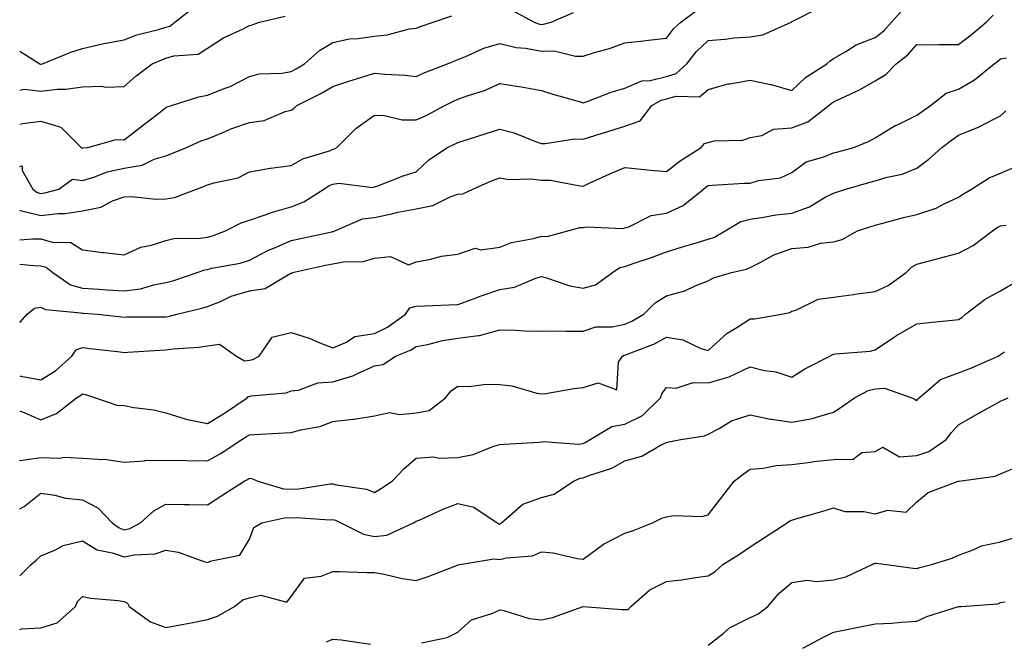
# Model space of a CAD drawing. Units: inches. Extents: x 1037123 to 1039763, y 7226618 to 7229258.
# Drawn here: x 1037123 to 1037359, y 7226764 to 7226913 of the extents above; entities that cross this region are included whole.
import ezdxf

# ---------------------------------------------------------------- set-up
doc = ezdxf.new("R2010")
doc.units = ezdxf.units.IN
doc.header["$MEASUREMENT"] = 0
doc.layers.add('Contour_10377226', color=7, linetype='Continuous', true_color=0x2b85d1)

msp = doc.modelspace()

# ---------------------------------------------------------------- linework, layer by layer
at = {"layer": 'Contour_10377226'}
for points in [[(1037123, 7226904.97, 2838), (1037127.82, 7226901.92, 2838), (1037127.97, 7226901.84, 2838), (1037128.05, 7226901.84, 2838), (1037128.13, 7226901.84, 2838), (1037128.46, 7226901.92, 2838), (1037135.22, 7226904.75, 2838), (1037138.05, 7226905.57, 2838), (1037142.82, 7226906.69, 2838), (1037143.17, 7226906.8, 2838), (1037148.05, 7226907.72, 2838), (1037151.1, 7226908.87, 2838), (1037156.27, 7226910.14, 2838), (1037158.05, 7226910.69, 2838), (1037158.99, 7226910.98, 2838), (1037160.22, 7226911.92, 2838), (1037164.59, 7226915.38, 2838)], [(1037123, 7226866.77, 2834), (1037123.19, 7226866.78, 2834), (1037128.05, 7226865.59, 2834), (1037132.23, 7226866.1, 2834), (1037133.89, 7226866.08, 2834), (1037138.05, 7226866.74, 2834), (1037142.41, 7226867.56, 2834), (1037145.22, 7226869.09, 2834), (1037148.05, 7226870.08, 2834), (1037149.83, 7226870.14, 2834), (1037155.61, 7226869.48, 2834), (1037158.05, 7226869.56, 2834), (1037160.08, 7226869.89, 2834), (1037165.37, 7226871.92, 2834), (1037167.33, 7226872.64, 2834), (1037168.05, 7226872.92, 2834), (1037169.57, 7226873.44, 2834), (1037175.37, 7226874.6, 2834), (1037178.05, 7226876.04, 2834), (1037183.01, 7226876.96, 2834), (1037183.09, 7226876.96, 2834), (1037188.05, 7226877.58, 2834), (1037190.84, 7226879.13, 2834), (1037197.25, 7226881.12, 2834), (1037198.05, 7226881.45, 2834), (1037198.44, 7226881.53, 2834), (1037199.05, 7226881.92, 2834), (1037203.56, 7226886.41, 2834), (1037208.05, 7226889.6, 2834), (1037210.45, 7226889.52, 2834), (1037214.67, 7226888.54, 2834), (1037218.05, 7226888.48, 2834), (1037220.39, 7226889.58, 2834), (1037224.89, 7226891.92, 2834), (1037226.98, 7226892.99, 2834), (1037228.05, 7226893.44, 2834), (1037230.47, 7226894.34, 2834), (1037234.4, 7226895.57, 2834), (1037238.05, 7226897.23, 2834), (1037242.64, 7226896.51, 2834), (1037243.67, 7226896.3, 2834), (1037248.05, 7226895.55, 2834), (1037250.78, 7226894.65, 2834), (1037257.09, 7226892.88, 2834), (1037258.05, 7226892.58, 2834), (1037259.05, 7226892.92, 2834), (1037264.79, 7226895.18, 2834), (1037268.05, 7226896.1, 2834), (1037272.11, 7226897.86, 2834), (1037274.09, 7226897.96, 2834), (1037278.05, 7226898.93, 2834), (1037280.35, 7226899.62, 2834), (1037282.87, 7226901.92, 2834), (1037285.14, 7226904.83, 2834), (1037288.05, 7226907.56, 2834), (1037292.13, 7226907.84, 2834), (1037294.26, 7226908.13, 2834), (1037298.05, 7226908.4, 2834), (1037301.12, 7226908.85, 2834), (1037307.89, 7226911.92, 2834), (1037308.01, 7226911.96, 2834), (1037308.05, 7226911.96, 2834), (1037308.19, 7226912.06, 2834), (1037314.63, 7226915.34, 2834)], [(1037123, 7226859.78, 2833), (1037126.14, 7226860.01, 2833), (1037128.05, 7226859.97, 2833), (1037130.78, 7226859.19, 2833), (1037135.28, 7226859.15, 2833), (1037138.05, 7226857.33, 2833), (1037142.89, 7226856.76, 2833), (1037143.25, 7226856.72, 2833), (1037148.05, 7226856.14, 2833), (1037152.01, 7226857.96, 2833), (1037154.63, 7226858.5, 2833), (1037158.05, 7226859.62, 2833), (1037159.92, 7226860.05, 2833), (1037166.27, 7226860.14, 2833), (1037168.05, 7226860.42, 2833), (1037169.24, 7226860.73, 2833), (1037172.35, 7226861.92, 2833), (1037176.1, 7226863.87, 2833), (1037178.05, 7226864.44, 2833), (1037181.86, 7226865.73, 2833), (1037183.56, 7226866.41, 2833), (1037188.05, 7226867.7, 2833), (1037191.1, 7226868.87, 2833), (1037195.88, 7226871.92, 2833), (1037197.21, 7226872.76, 2833), (1037198.05, 7226873.09, 2833), (1037199.5, 7226873.37, 2833), (1037207.68, 7226872.29, 2833), (1037208.05, 7226872.45, 2833), (1037208.85, 7226872.72, 2833), (1037214.91, 7226875.06, 2833), (1037218.05, 7226876.06, 2833), (1037221.04, 7226878.93, 2833), (1037225.51, 7226881.92, 2833), (1037227.25, 7226882.72, 2833), (1037228.05, 7226883.11, 2833), (1037229.79, 7226883.66, 2833), (1037234.77, 7226885.2, 2833), (1037238.05, 7226886.26, 2833), (1037241.49, 7226885.36, 2833), (1037246.62, 7226883.35, 2833), (1037248.05, 7226882.88, 2833), (1037248.97, 7226882.84, 2833), (1037256.04, 7226883.93, 2833), (1037258.05, 7226883.85, 2833), (1037260.86, 7226884.73, 2833), (1037264.2, 7226885.77, 2833), (1037268.05, 7226887.02, 2833), (1037271.68, 7226888.29, 2833), (1037274.53, 7226891.92, 2833), (1037276.74, 7226893.23, 2833), (1037278.05, 7226893.54, 2833), (1037280.35, 7226894.22, 2833), (1037285.96, 7226894.01, 2833), (1037288.05, 7226895.75, 2833), (1037292.85, 7226897.12, 2833), (1037293.25, 7226897.12, 2833), (1037298.05, 7226897.99, 2833), (1037302.99, 7226896.98, 2833), (1037303.09, 7226896.96, 2833), (1037308.05, 7226895.53, 2833), (1037311.33, 7226898.64, 2833), (1037316.43, 7226901.92, 2833), (1037317.29, 7226902.68, 2833), (1037318.05, 7226903.19, 2833), (1037320.98, 7226904.85, 2833), (1037323.48, 7226906.49, 2833), (1037328.05, 7226908.23, 2833), (1037330.1, 7226909.87, 2833), (1037331.94, 7226911.92, 2833), (1037334.85, 7226915.12, 2833)], [(1037123, 7226877.33, 2835), (1037123.58, 7226877.45, 2835), (1037123.62, 7226876.35, 2835), (1037126.16, 7226871.92, 2835), (1037127.21, 7226871.08, 2835), (1037128.05, 7226870.87, 2835), (1037128.99, 7226870.98, 2835), (1037132.37, 7226871.92, 2835), (1037135.69, 7226874.28, 2835), (1037138.05, 7226873.97, 2835), (1037140.98, 7226874.85, 2835), (1037143.95, 7226876.02, 2835), (1037148.05, 7226876.96, 2835), (1037152.33, 7226877.64, 2835), (1037155.22, 7226879.09, 2835), (1037158.05, 7226879.91, 2835), (1037159.5, 7226880.47, 2835), (1037162.97, 7226881.92, 2835), (1037166.53, 7226883.44, 2835), (1037168.05, 7226883.99, 2835), (1037171.53, 7226885.4, 2835), (1037173.64, 7226886.33, 2835), (1037178.05, 7226887.86, 2835), (1037181.59, 7226888.38, 2835), (1037186.62, 7226890.49, 2835), (1037188.05, 7226890.85, 2835), (1037188.71, 7226891.26, 2835), (1037189.42, 7226891.92, 2835), (1037195.14, 7226894.83, 2835), (1037198.05, 7226896.51, 2835), (1037202.11, 7226897.86, 2835), (1037204.79, 7226898.66, 2835), (1037208.05, 7226899.69, 2835), (1037210.55, 7226899.42, 2835), (1037215.37, 7226899.24, 2835), (1037218.05, 7226898.89, 2835), (1037220.1, 7226899.87, 2835), (1037225.53, 7226901.92, 2835), (1037227.29, 7226902.68, 2835), (1037228.05, 7226902.96, 2835), (1037229.71, 7226903.58, 2835), (1037234.28, 7226905.69, 2835), (1037238.05, 7226906.78, 2835), (1037241.98, 7226905.85, 2835), (1037244.3, 7226905.67, 2835), (1037248.05, 7226904.99, 2835), (1037251.14, 7226905.01, 2835), (1037256.23, 7226903.74, 2835), (1037258.05, 7226903.78, 2835), (1037260.76, 7226904.63, 2835), (1037264.4, 7226905.57, 2835), (1037268.05, 7226906.96, 2835), (1037272.54, 7226907.43, 2835), (1037273.71, 7226907.58, 2835), (1037278.05, 7226908.05, 2835), (1037279.69, 7226910.28, 2835), (1037281.45, 7226911.92, 2835), (1037285.26, 7226914.71, 2835)], [(1037123, 7226853.94, 2832), (1037126.37, 7226853.6, 2832), (1037128.05, 7226853.56, 2832), (1037129.32, 7226853.19, 2832), (1037130.94, 7226851.92, 2832), (1037135.14, 7226849.01, 2832), (1037138.05, 7226848.15, 2832), (1037142.07, 7226847.9, 2832), (1037143.93, 7226847.8, 2832), (1037148.05, 7226847.53, 2832), (1037151.94, 7226848.03, 2832), (1037155.12, 7226848.99, 2832), (1037158.05, 7226849.52, 2832), (1037159.92, 7226850.05, 2832), (1037165.51, 7226851.92, 2832), (1037167.39, 7226852.58, 2832), (1037168.05, 7226852.68, 2832), (1037169.09, 7226852.96, 2832), (1037175.82, 7226854.15, 2832), (1037178.05, 7226854.85, 2832), (1037182.66, 7226857.31, 2832), (1037183.91, 7226857.78, 2832), (1037188.05, 7226859.58, 2832), (1037189.98, 7226859.99, 2832), (1037197.8, 7226861.67, 2832), (1037198.05, 7226861.72, 2832), (1037198.21, 7226861.76, 2832), (1037198.56, 7226861.92, 2832), (1037205.2, 7226864.77, 2832), (1037208.05, 7226865.14, 2832), (1037212.11, 7226865.98, 2832), (1037213.6, 7226866.37, 2832), (1037218.05, 7226867.19, 2832), (1037222, 7226867.97, 2832), (1037226.17, 7226870.05, 2832), (1037228.05, 7226870.67, 2832), (1037229.2, 7226870.77, 2832), (1037231.6, 7226871.92, 2832), (1037236.1, 7226873.87, 2832), (1037238.05, 7226874.63, 2832), (1037240.34, 7226874.21, 2832), (1037245.59, 7226874.38, 2832), (1037248.05, 7226874.07, 2832), (1037250.16, 7226874.03, 2832), (1037257.31, 7226872.66, 2832), (1037258.05, 7226872.64, 2832), (1037259.36, 7226873.23, 2832), (1037264.42, 7226875.55, 2832), (1037268.05, 7226877.1, 2832), (1037272.76, 7226876.63, 2832), (1037273.4, 7226876.57, 2832), (1037278.05, 7226876.1, 2832), (1037281.31, 7226878.66, 2832), (1037286.35, 7226881.92, 2832), (1037287.15, 7226882.82, 2832), (1037288.05, 7226883.09, 2832), (1037289.57, 7226883.44, 2832), (1037296.35, 7226883.62, 2832), (1037298.05, 7226884.28, 2832), (1037300.86, 7226884.73, 2832), (1037303.67, 7226886.3, 2832), (1037308.05, 7226886.57, 2832), (1037311.94, 7226888.03, 2832), (1037316.98, 7226891.92, 2832), (1037317.52, 7226892.45, 2832), (1037318.05, 7226892.8, 2832), (1037319.79, 7226893.66, 2832), (1037324.3, 7226895.67, 2832), (1037328.05, 7226897.86, 2832), (1037330.59, 7226899.38, 2832), (1037333.05, 7226901.92, 2832), (1037335.88, 7226904.09, 2832), (1037338.05, 7226906.55, 2832), (1037342.62, 7226906.49, 2832), (1037343.4, 7226906.57, 2832), (1037348.05, 7226906.53, 2832), (1037351.08, 7226908.89, 2832), (1037354.65, 7226911.92, 2832), (1037356.35, 7226913.62, 2832)], [(1037240.94, 7226914.81, 2836), (1037246.29, 7226911.92, 2836), (1037247.6, 7226911.47, 2836), (1037248.05, 7226911.39, 2836), (1037248.56, 7226911.41, 2836), (1037250.39, 7226911.92, 2836), (1037255.73, 7226914.24, 2836)], [(1037123, 7226887.49, 2836), (1037123.75, 7226887.62, 2836), (1037128.05, 7226888.23, 2836), (1037132.85, 7226886.72, 2836), (1037137.76, 7226881.92, 2836), (1037137.89, 7226881.76, 2836), (1037138.05, 7226881.74, 2836), (1037138.19, 7226881.78, 2836), (1037139.36, 7226881.92, 2836), (1037146.16, 7226883.81, 2836), (1037148.05, 7226883.72, 2836), (1037152.68, 7226887.29, 2836), (1037156.02, 7226889.89, 2836), (1037158.05, 7226891.47, 2836), (1037158.38, 7226891.59, 2836), (1037159.4, 7226891.92, 2836), (1037165.94, 7226894.03, 2836), (1037168.05, 7226894.4, 2836), (1037172.25, 7226896.12, 2836), (1037173.44, 7226896.53, 2836), (1037178.05, 7226898.93, 2836), (1037180.41, 7226899.56, 2836), (1037185.8, 7226899.67, 2836), (1037188.05, 7226900.08, 2836), (1037189.26, 7226900.71, 2836), (1037191.27, 7226901.92, 2836), (1037194.83, 7226905.14, 2836), (1037198.05, 7226907.08, 2836), (1037202.07, 7226907.9, 2836), (1037204.1, 7226907.97, 2836), (1037208.05, 7226908.58, 2836), (1037211.1, 7226908.87, 2836), (1037216.41, 7226910.28, 2836), (1037218.05, 7226910.49, 2836), (1037219.07, 7226910.9, 2836), (1037222.07, 7226911.92, 2836), (1037226.57, 7226913.4, 2836)], [(1037123, 7226895.63, 2837), (1037124.1, 7226895.87, 2837), (1037128.05, 7226895.42, 2837), (1037132, 7226895.87, 2837), (1037134.09, 7226895.88, 2837), (1037138.05, 7226896.45, 2837), (1037142.7, 7226896.57, 2837), (1037143.67, 7226896.3, 2837), (1037148.05, 7226896.47, 2837), (1037150.92, 7226899.05, 2837), (1037154.77, 7226901.92, 2837), (1037157.05, 7226902.92, 2837), (1037158.05, 7226903.25, 2837), (1037159.96, 7226903.83, 2837), (1037165.75, 7226904.22, 2837), (1037168.05, 7226905.69, 2837), (1037171.82, 7226908.15, 2837), (1037176.37, 7226910.24, 2837), (1037178.05, 7226911.1, 2837), (1037178.73, 7226911.24, 2837), (1037180.45, 7226911.92, 2837), (1037186.62, 7226913.35, 2837)], [(1037123, 7226839.96, 2831), (1037124.77, 7226841.92, 2831), (1037126.57, 7226843.4, 2831), (1037128.05, 7226843.64, 2831), (1037129.16, 7226843.03, 2831), (1037137.68, 7226842.29, 2831), (1037138.05, 7226842.17, 2831), (1037138.3, 7226842.17, 2831), (1037141.66, 7226841.92, 2831), (1037147.46, 7226841.33, 2831), (1037148.05, 7226841.26, 2831), (1037148.69, 7226841.28, 2831), (1037157.44, 7226841.31, 2831), (1037158.05, 7226841.33, 2831), (1037158.56, 7226841.41, 2831), (1037160.67, 7226841.92, 2831), (1037166.62, 7226843.35, 2831), (1037168.05, 7226843.8, 2831), (1037171.14, 7226845.01, 2831), (1037173.69, 7226846.28, 2831), (1037178.05, 7226847.51, 2831), (1037181.84, 7226848.13, 2831), (1037187.85, 7226851.72, 2831), (1037188.05, 7226851.78, 2831), (1037188.17, 7226851.8, 2831), (1037188.38, 7226851.92, 2831), (1037196.31, 7226853.66, 2831), (1037198.05, 7226854.03, 2831), (1037200.65, 7226854.52, 2831), (1037205.41, 7226854.56, 2831), (1037208.05, 7226855.36, 2831), (1037211.86, 7226855.73, 2831), (1037216.17, 7226853.8, 2831), (1037218.05, 7226854.52, 2831), (1037221.14, 7226855.01, 2831), (1037224.12, 7226855.85, 2831), (1037228.05, 7226856.3, 2831), (1037232.19, 7226857.78, 2831), (1037233.52, 7226857.39, 2831), (1037238.05, 7226857.96, 2831), (1037240.88, 7226859.09, 2831), (1037246.19, 7226860.06, 2831), (1037248.05, 7226860.61, 2831), (1037249.44, 7226860.53, 2831), (1037254.38, 7226861.92, 2831), (1037257.27, 7226862.7, 2831), (1037258.05, 7226862.72, 2831), (1037259.01, 7226862.88, 2831), (1037267.5, 7226862.47, 2831), (1037268.05, 7226862.62, 2831), (1037269.03, 7226862.9, 2831), (1037274.38, 7226865.59, 2831), (1037278.05, 7226866.14, 2831), (1037282, 7226867.97, 2831), (1037286.88, 7226871.92, 2831), (1037287.52, 7226872.45, 2831), (1037288.05, 7226872.8, 2831), (1037288.95, 7226872.82, 2831), (1037296.66, 7226873.31, 2831), (1037298.05, 7226873.37, 2831), (1037300.1, 7226873.97, 2831), (1037305.39, 7226874.58, 2831), (1037308.05, 7226875.92, 2831), (1037311.49, 7226878.48, 2831), (1037315.75, 7226879.62, 2831), (1037318.05, 7226880.59, 2831), (1037319.09, 7226880.88, 2831), (1037322.93, 7226881.92, 2831), (1037326.59, 7226883.38, 2831), (1037328.05, 7226884.17, 2831), (1037332.85, 7226887.12, 2831), (1037333.54, 7226887.41, 2831), (1037338.05, 7226889.62, 2831), (1037339.36, 7226890.61, 2831), (1037341.29, 7226891.92, 2831), (1037345.06, 7226894.91, 2831), (1037348.05, 7226895.9, 2831), (1037351.84, 7226898.13, 2831), (1037356.6, 7226901.92, 2831), (1037357.42, 7226902.55, 2831), (1037358.05, 7226903.09, 2831), (1037359.53, 7226903.4, 2831)], [(1037123, 7226827.13, 2830), (1037123.25, 7226827.12, 2830), (1037128.05, 7226826.2, 2830), (1037131.62, 7226828.35, 2830), (1037135.53, 7226831.92, 2830), (1037136.57, 7226833.4, 2830), (1037138.05, 7226833.93, 2830), (1037139.87, 7226833.74, 2830), (1037147.07, 7226832.9, 2830), (1037148.05, 7226832.78, 2830), (1037148.95, 7226832.82, 2830), (1037156.62, 7226833.35, 2830), (1037158.05, 7226833.4, 2830), (1037159.77, 7226833.64, 2830), (1037165.96, 7226834.01, 2830), (1037168.05, 7226834.36, 2830), (1037170.9, 7226834.77, 2830), (1037174.98, 7226831.92, 2830), (1037176.86, 7226830.73, 2830), (1037178.05, 7226830.92, 2830), (1037178.85, 7226831.12, 2830), (1037180.39, 7226831.92, 2830), (1037183.54, 7226836.43, 2830), (1037188.05, 7226837.53, 2830), (1037192.35, 7226836.22, 2830), (1037194.91, 7226835.06, 2830), (1037198.05, 7226833.85, 2830), (1037201.37, 7226835.24, 2830), (1037203.36, 7226836.61, 2830), (1037208.05, 7226837.33, 2830), (1037211.16, 7226838.81, 2830), (1037215.45, 7226841.92, 2830), (1037216.53, 7226843.44, 2830), (1037218.05, 7226843.87, 2830), (1037220.08, 7226843.95, 2830), (1037225.82, 7226844.15, 2830), (1037228.05, 7226844.24, 2830), (1037231.74, 7226845.61, 2830), (1037233.6, 7226846.37, 2830), (1037238.05, 7226847.84, 2830), (1037241.59, 7226848.38, 2830), (1037246.74, 7226850.61, 2830), (1037248.05, 7226850.94, 2830), (1037249.3, 7226850.67, 2830), (1037254.89, 7226848.76, 2830), (1037258.05, 7226848.21, 2830), (1037260.98, 7226848.99, 2830), (1037265.1, 7226851.92, 2830), (1037266.86, 7226853.11, 2830), (1037268.05, 7226853.38, 2830), (1037270.32, 7226854.19, 2830), (1037274.46, 7226855.51, 2830), (1037278.05, 7226856.86, 2830), (1037281.88, 7226858.09, 2830), (1037285.14, 7226859.01, 2830), (1037288.05, 7226859.89, 2830), (1037289.55, 7226860.42, 2830), (1037292.07, 7226861.92, 2830), (1037295.82, 7226864.15, 2830), (1037298.05, 7226864.73, 2830), (1037301.31, 7226865.18, 2830), (1037304.26, 7226865.71, 2830), (1037308.05, 7226866.18, 2830), (1037312.29, 7226867.68, 2830), (1037316.08, 7226869.95, 2830), (1037318.05, 7226870.96, 2830), (1037318.77, 7226871.2, 2830), (1037320.98, 7226871.92, 2830), (1037326.49, 7226873.48, 2830), (1037328.05, 7226873.91, 2830), (1037330.9, 7226874.77, 2830), (1037334.51, 7226875.46, 2830), (1037338.05, 7226876.96, 2830), (1037340.92, 7226879.05, 2830), (1037344.03, 7226881.92, 2830), (1037346.31, 7226883.66, 2830), (1037348.05, 7226884.85, 2830), (1037352.95, 7226886.82, 2830), (1037353.09, 7226886.88, 2830), (1037358.05, 7226889.5, 2830), (1037359.34, 7226890.63, 2830)], [(1037123, 7226818.81, 2829), (1037124.38, 7226818.25, 2829), (1037128.05, 7226816.63, 2829), (1037131.8, 7226818.17, 2829), (1037136.6, 7226821.92, 2829), (1037137.54, 7226822.43, 2829), (1037138.05, 7226822.86, 2829), (1037138.81, 7226822.68, 2829), (1037141.17, 7226821.92, 2829), (1037146.27, 7226820.14, 2829), (1037148.05, 7226820.05, 2829), (1037150.39, 7226819.58, 2829), (1037155.12, 7226818.99, 2829), (1037158.05, 7226818.31, 2829), (1037162.89, 7226816.76, 2829), (1037163.23, 7226816.74, 2829), (1037168.05, 7226815.73, 2829), (1037171.88, 7226818.09, 2829), (1037177.54, 7226821.92, 2829), (1037177.76, 7226822.21, 2829), (1037178.05, 7226822.25, 2829), (1037178.5, 7226822.37, 2829), (1037186.88, 7226823.09, 2829), (1037188.05, 7226823.54, 2829), (1037189.85, 7226823.72, 2829), (1037194.46, 7226825.51, 2829), (1037198.05, 7226825.71, 2829), (1037202.84, 7226827.13, 2829), (1037203.79, 7226827.66, 2829), (1037208.05, 7226829.54, 2829), (1037210.12, 7226829.85, 2829), (1037213.07, 7226831.92, 2829), (1037216.66, 7226833.31, 2829), (1037218.05, 7226834.22, 2829), (1037220.84, 7226834.71, 2829), (1037224.32, 7226835.65, 2829), (1037228.05, 7226836.16, 2829), (1037232.97, 7226836.84, 2829), (1037233.17, 7226836.8, 2829), (1037238.05, 7226838.17, 2829), (1037241.86, 7226838.11, 2829), (1037244.07, 7226837.94, 2829), (1037248.05, 7226837.9, 2829), (1037252.03, 7226837.94, 2829), (1037253.97, 7226837.84, 2829), (1037258.05, 7226837.88, 2829), (1037261.06, 7226838.91, 2829), (1037265.04, 7226838.91, 2829), (1037268.05, 7226839.52, 2829), (1037269.71, 7226840.26, 2829), (1037272.6, 7226841.92, 2829), (1037275.28, 7226844.69, 2829), (1037278.05, 7226846.37, 2829), (1037282.44, 7226847.53, 2829), (1037284.89, 7226848.76, 2829), (1037288.05, 7226849.97, 2829), (1037289.32, 7226850.65, 2829), (1037293.58, 7226851.92, 2829), (1037297.23, 7226852.74, 2829), (1037298.05, 7226853.15, 2829), (1037300.45, 7226854.32, 2829), (1037303.77, 7226856.2, 2829), (1037308.05, 7226857.72, 2829), (1037311.98, 7226857.99, 2829), (1037315.06, 7226858.93, 2829), (1037318.05, 7226859.24, 2829), (1037320.12, 7226859.85, 2829), (1037323.85, 7226861.92, 2829), (1037327, 7226862.97, 2829), (1037328.05, 7226863.31, 2829), (1037329.89, 7226863.76, 2829), (1037334.85, 7226865.12, 2829), (1037338.05, 7226865.81, 2829), (1037342.64, 7226867.33, 2829), (1037344.46, 7226868.33, 2829), (1037348.05, 7226869.99, 2829), (1037349.2, 7226870.77, 2829), (1037351.14, 7226871.92, 2829), (1037355.37, 7226874.6, 2829), (1037358.05, 7226875.75, 2829), (1037362.37, 7226877.6, 2829)], [(1037123, 7226806.82, 2828), (1037123.07, 7226806.9, 2828), (1037128.05, 7226807.6, 2828), (1037132.52, 7226807.45, 2828), (1037133.77, 7226807.64, 2828), (1037138.05, 7226807.43, 2828), (1037142.89, 7226807.08, 2828), (1037143.3, 7226807.17, 2828), (1037148.05, 7226806.51, 2828), (1037152.91, 7226806.78, 2828), (1037153.11, 7226806.86, 2828), (1037158.05, 7226806.98, 2828), (1037163.01, 7226806.88, 2828), (1037163.09, 7226806.88, 2828), (1037168.05, 7226806.78, 2828), (1037171.33, 7226808.64, 2828), (1037176.25, 7226811.92, 2828), (1037177.37, 7226812.6, 2828), (1037178.05, 7226813.05, 2828), (1037179.26, 7226813.13, 2828), (1037186.47, 7226813.5, 2828), (1037188.05, 7226813.6, 2828), (1037190.37, 7226814.24, 2828), (1037194.92, 7226815.05, 2828), (1037198.05, 7226816.22, 2828), (1037202.93, 7226816.8, 2828), (1037203.17, 7226816.8, 2828), (1037208.05, 7226817.6, 2828), (1037211.6, 7226818.37, 2828), (1037214.03, 7226817.9, 2828), (1037218.05, 7226818.33, 2828), (1037221.12, 7226818.85, 2828), (1037225.08, 7226821.92, 2828), (1037226.41, 7226823.56, 2828), (1037228.05, 7226824.73, 2828), (1037230.76, 7226824.63, 2828), (1037234.77, 7226825.2, 2828), (1037238.05, 7226825.12, 2828), (1037240.94, 7226824.81, 2828), (1037246.98, 7226822.99, 2828), (1037248.05, 7226822.84, 2828), (1037249.1, 7226822.97, 2828), (1037255.84, 7226824.13, 2828), (1037258.05, 7226824.4, 2828), (1037261.62, 7226825.49, 2828), (1037266.12, 7226823.85, 2828), (1037266.55, 7226830.42, 2828), (1037267.5, 7226831.92, 2828), (1037267.87, 7226832.1, 2828), (1037268.05, 7226832.13, 2828), (1037268.44, 7226832.31, 2828), (1037275.12, 7226834.85, 2828), (1037278.05, 7226836.41, 2828), (1037281.96, 7226835.83, 2828), (1037286.23, 7226833.74, 2828), (1037288.05, 7226833.23, 2828), (1037292.56, 7226837.41, 2828), (1037294.89, 7226838.76, 2828), (1037298.05, 7226840.79, 2828), (1037299.16, 7226840.81, 2828), (1037305.63, 7226841.92, 2828), (1037307.62, 7226842.35, 2828), (1037308.05, 7226842.66, 2828), (1037309.03, 7226842.9, 2828), (1037314.4, 7226845.57, 2828), (1037318.05, 7226846, 2828), (1037322.82, 7226846.69, 2828), (1037323.21, 7226846.76, 2828), (1037328.05, 7226847.39, 2828), (1037331.14, 7226848.83, 2828), (1037335.49, 7226851.92, 2828), (1037336.78, 7226853.19, 2828), (1037338.05, 7226853.91, 2828), (1037340.76, 7226854.63, 2828), (1037344.34, 7226855.63, 2828), (1037348.05, 7226856.59, 2828), (1037351.57, 7226858.4, 2828), (1037356.19, 7226861.92, 2828), (1037357.29, 7226862.68, 2828), (1037358.05, 7226863.13, 2828), (1037359.44, 7226863.31, 2828)], [(1037123, 7226795.32, 2827), (1037124.09, 7226795.88, 2827), (1037128.05, 7226799.03, 2827), (1037131.43, 7226798.54, 2827), (1037133.97, 7226797.84, 2827), (1037138.05, 7226797.43, 2827), (1037141.7, 7226795.57, 2827), (1037145.2, 7226791.92, 2827), (1037146.86, 7226790.73, 2827), (1037148.05, 7226790.3, 2827), (1037149.38, 7226790.59, 2827), (1037151.92, 7226791.92, 2827), (1037155.14, 7226794.83, 2827), (1037158.05, 7226796.43, 2827), (1037162.48, 7226796.35, 2827), (1037163.66, 7226796.31, 2827), (1037168.05, 7226796.22, 2827), (1037171.47, 7226798.5, 2827), (1037176.78, 7226801.92, 2827), (1037177.62, 7226802.35, 2827), (1037178.05, 7226802.64, 2827), (1037178.67, 7226802.55, 2827), (1037180.04, 7226801.92, 2827), (1037186.21, 7226800.08, 2827), (1037188.05, 7226800.05, 2827), (1037189.87, 7226800.1, 2827), (1037197.39, 7226801.26, 2827), (1037198.05, 7226801.3, 2827), (1037198.93, 7226801.04, 2827), (1037206.14, 7226800.01, 2827), (1037208.05, 7226799.22, 2827), (1037209.73, 7226800.24, 2827), (1037212.27, 7226801.92, 2827), (1037215.1, 7226804.87, 2827), (1037218.05, 7226807.41, 2827), (1037222.21, 7226807.76, 2827), (1037223.56, 7226807.43, 2827), (1037228.05, 7226807.62, 2827), (1037231.68, 7226808.29, 2827), (1037236.39, 7226810.26, 2827), (1037238.05, 7226810.73, 2827), (1037239.16, 7226810.81, 2827), (1037247.44, 7226811.31, 2827), (1037248.05, 7226811.35, 2827), (1037248.5, 7226811.47, 2827), (1037256.94, 7226810.81, 2827), (1037258.05, 7226810.98, 2827), (1037258.71, 7226811.26, 2827), (1037259.77, 7226811.92, 2827), (1037264.94, 7226815.03, 2827), (1037268.05, 7226815.57, 2827), (1037272.27, 7226817.7, 2827), (1037276.62, 7226821.92, 2827), (1037276.96, 7226823.01, 2827), (1037278.05, 7226824.34, 2827), (1037280.34, 7226824.21, 2827), (1037284.42, 7226825.55, 2827), (1037288.05, 7226825.46, 2827), (1037293.03, 7226826.9, 2827), (1037293.05, 7226826.92, 2827), (1037298.05, 7226829.3, 2827), (1037301.51, 7226828.46, 2827), (1037304.26, 7226828.13, 2827), (1037308.05, 7226826.84, 2827), (1037311.16, 7226828.81, 2827), (1037317.21, 7226831.92, 2827), (1037317.76, 7226832.21, 2827), (1037318.05, 7226832.35, 2827), (1037318.56, 7226832.43, 2827), (1037326.86, 7226833.11, 2827), (1037328.05, 7226833.37, 2827), (1037332.48, 7226836.35, 2827), (1037333.15, 7226836.82, 2827), (1037338.05, 7226839.62, 2827), (1037340.08, 7226839.89, 2827), (1037346.62, 7226840.49, 2827), (1037348.05, 7226840.67, 2827), (1037348.79, 7226841.18, 2827), (1037349.73, 7226841.92, 2827), (1037354.4, 7226845.57, 2827), (1037358.05, 7226847.51, 2827), (1037360.84, 7226849.13, 2827)], [(1037123, 7226779.22, 2826), (1037125.76, 7226781.92, 2826), (1037126.96, 7226783.01, 2826), (1037128.05, 7226784.07, 2826), (1037131.62, 7226785.49, 2826), (1037133.46, 7226786.51, 2826), (1037138.05, 7226787.6, 2826), (1037141.57, 7226785.44, 2826), (1037145.2, 7226784.77, 2826), (1037148.05, 7226783.76, 2826), (1037150.41, 7226784.28, 2826), (1037155.49, 7226784.48, 2826), (1037158.05, 7226785.42, 2826), (1037161.02, 7226784.89, 2826), (1037167.41, 7226782.56, 2826), (1037168.05, 7226782.41, 2826), (1037168.99, 7226782.86, 2826), (1037175.75, 7226784.22, 2826), (1037178.05, 7226788.05, 2826), (1037179.16, 7226790.81, 2826), (1037181.04, 7226791.92, 2826), (1037186.78, 7226793.19, 2826), (1037188.05, 7226793.15, 2826), (1037189.34, 7226793.21, 2826), (1037197.27, 7226792.7, 2826), (1037198.05, 7226792.74, 2826), (1037198.69, 7226792.56, 2826), (1037199.94, 7226791.92, 2826), (1037205.39, 7226789.26, 2826), (1037208.05, 7226788.7, 2826), (1037210.98, 7226788.99, 2826), (1037217.41, 7226791.92, 2826), (1037217.82, 7226792.15, 2826), (1037218.05, 7226792.31, 2826), (1037218.73, 7226792.6, 2826), (1037224.67, 7226795.3, 2826), (1037228.05, 7226796.61, 2826), (1037231.84, 7226795.71, 2826), (1037237.48, 7226791.92, 2826), (1037237.87, 7226791.74, 2826), (1037238.05, 7226791.72, 2826), (1037238.21, 7226791.76, 2826), (1037238.46, 7226791.92, 2826), (1037243.56, 7226796.41, 2826), (1037248.05, 7226798.01, 2826), (1037251.12, 7226798.85, 2826), (1037255.78, 7226801.92, 2826), (1037257.35, 7226802.62, 2826), (1037258.05, 7226802.72, 2826), (1037259.42, 7226803.29, 2826), (1037264.94, 7226805.03, 2826), (1037268.05, 7226806.78, 2826), (1037272.09, 7226807.88, 2826), (1037276.74, 7226810.61, 2826), (1037278.05, 7226811.2, 2826), (1037278.62, 7226811.35, 2826), (1037281.49, 7226811.92, 2826), (1037287.15, 7226812.82, 2826), (1037288.05, 7226813.19, 2826), (1037290.65, 7226814.52, 2826), (1037293.62, 7226816.35, 2826), (1037298.05, 7226817.8, 2826), (1037302.93, 7226816.8, 2826), (1037303.17, 7226816.8, 2826), (1037308.05, 7226816.04, 2826), (1037312.99, 7226816.98, 2826), (1037313.19, 7226817.06, 2826), (1037318.05, 7226818.48, 2826), (1037320.16, 7226819.81, 2826), (1037323.13, 7226821.92, 2826), (1037326.33, 7226823.64, 2826), (1037328.05, 7226824.07, 2826), (1037330.32, 7226824.19, 2826), (1037336.8, 7226821.92, 2826), (1037337.64, 7226821.51, 2826), (1037338.05, 7226821.22, 2826), (1037338.34, 7226821.63, 2826), (1037338.62, 7226821.92, 2826), (1037343.67, 7226826.3, 2826), (1037348.05, 7226827.9, 2826), (1037350.94, 7226829.03, 2826), (1037357.54, 7226831.92, 2826), (1037357.85, 7226832.12, 2826), (1037358.05, 7226832.27, 2826), (1037359.07, 7226832.94, 2826)], [(1037123, 7226766.42, 2825), (1037123.4, 7226766.57, 2825), (1037128.05, 7226766.82, 2825), (1037131.98, 7226767.99, 2825), (1037136.37, 7226771.92, 2825), (1037136.86, 7226773.11, 2825), (1037138.05, 7226774.28, 2825), (1037140, 7226773.87, 2825), (1037146.64, 7226773.33, 2825), (1037148.05, 7226773.09, 2825), (1037148.85, 7226772.72, 2825), (1037149.26, 7226771.92, 2825), (1037154.38, 7226768.25, 2825), (1037158.05, 7226766.86, 2825), (1037162.33, 7226767.64, 2825), (1037164.14, 7226768.01, 2825), (1037168.05, 7226768.76, 2825), (1037170.43, 7226769.54, 2825), (1037174.51, 7226771.92, 2825), (1037176.51, 7226773.46, 2825), (1037178.05, 7226773.97, 2825), (1037180.76, 7226774.63, 2825), (1037187.05, 7226772.92, 2825), (1037188.05, 7226774.26, 2825), (1037191.27, 7226778.7, 2825), (1037195.26, 7226779.13, 2825), (1037198.05, 7226780.3, 2825), (1037199.69, 7226780.28, 2825), (1037206.17, 7226780.05, 2825), (1037208.05, 7226780.03, 2825), (1037210.34, 7226779.63, 2825), (1037214.71, 7226778.58, 2825), (1037218.05, 7226778.09, 2825), (1037220.88, 7226779.09, 2825), (1037227.93, 7226781.8, 2825), (1037228.05, 7226781.84, 2825), (1037228.11, 7226781.86, 2825), (1037228.46, 7226781.92, 2825), (1037236.68, 7226783.29, 2825), (1037238.05, 7226783.13, 2825), (1037239.69, 7226783.56, 2825), (1037245.94, 7226784.03, 2825), (1037248.05, 7226784.99, 2825), (1037250.9, 7226784.77, 2825), (1037256.59, 7226783.38, 2825), (1037258.05, 7226783.25, 2825), (1037262.93, 7226786.8, 2825), (1037263.07, 7226786.9, 2825), (1037268.05, 7226789.46, 2825), (1037269.92, 7226790.05, 2825), (1037274.67, 7226791.92, 2825), (1037276.88, 7226793.09, 2825), (1037278.05, 7226793.4, 2825), (1037279.81, 7226793.68, 2825), (1037286.47, 7226793.5, 2825), (1037288.05, 7226793.87, 2825), (1037291.55, 7226798.42, 2825), (1037294.24, 7226801.92, 2825), (1037296.37, 7226803.6, 2825), (1037298.05, 7226804.79, 2825), (1037301.19, 7226805.06, 2825), (1037304.3, 7226805.67, 2825), (1037308.05, 7226805.92, 2825), (1037312.64, 7226806.51, 2825), (1037313.3, 7226806.67, 2825), (1037318.05, 7226807.13, 2825), (1037322.74, 7226807.23, 2825), (1037324.89, 7226808.76, 2825), (1037328.05, 7226809.07, 2825), (1037329.89, 7226810.08, 2825), (1037333.85, 7226807.72, 2825), (1037338.05, 7226808.07, 2825), (1037340.94, 7226809.03, 2825), (1037345.1, 7226811.92, 2825), (1037346.37, 7226813.6, 2825), (1037348.05, 7226815.44, 2825), (1037352.15, 7226817.82, 2825), (1037356.12, 7226819.99, 2825), (1037358.05, 7226821.06, 2825), (1037358.64, 7226821.33, 2825), (1037359.96, 7226821.92, 2825)], [(1037219.34, 7226763.21, 2824), (1037225.49, 7226764.48, 2824), (1037228.05, 7226765.77, 2824), (1037231.29, 7226768.68, 2824), (1037236.43, 7226770.3, 2824), (1037238.05, 7226771.08, 2824), (1037239.07, 7226770.9, 2824), (1037245.14, 7226769.01, 2824), (1037248.05, 7226768.66, 2824), (1037250.69, 7226769.28, 2824), (1037258.05, 7226771.92, 2824), (1037267.29, 7226771.16, 2824), (1037268.05, 7226771.14, 2824), (1037268.81, 7226771.16, 2824), (1037269.51, 7226771.92, 2824), (1037274.05, 7226775.92, 2824), (1037278.05, 7226777.9, 2824), (1037281.66, 7226778.31, 2824), (1037284.98, 7226778.85, 2824), (1037288.05, 7226779.22, 2824), (1037289.69, 7226780.28, 2824), (1037291.53, 7226781.92, 2824), (1037295.51, 7226784.46, 2824), (1037298.05, 7226786.22, 2824), (1037301.55, 7226788.42, 2824), (1037306.96, 7226791.92, 2824), (1037307.56, 7226792.41, 2824), (1037308.05, 7226792.62, 2824), (1037309.05, 7226792.92, 2824), (1037315.28, 7226794.69, 2824), (1037318.05, 7226795.51, 2824), (1037320.8, 7226794.67, 2824), (1037325.34, 7226794.63, 2824), (1037328.05, 7226794.13, 2824), (1037331.12, 7226794.99, 2824), (1037335.47, 7226794.5, 2824), (1037338.05, 7226796.98, 2824), (1037340.78, 7226799.19, 2824), (1037347.93, 7226801.92, 2824), (1037348.03, 7226801.94, 2824), (1037348.05, 7226801.94, 2824), (1037348.09, 7226801.96, 2824), (1037356.84, 7226803.13, 2824), (1037358.05, 7226803.7, 2824), (1037361.12, 7226804.99, 2824)], [(1037288.05, 7226762.6, 2823), (1037291.51, 7226765.38, 2823), (1037293.17, 7226766.8, 2823), (1037298.05, 7226769.26, 2823), (1037299.92, 7226770.05, 2823), (1037302.33, 7226771.92, 2823), (1037304.98, 7226774.99, 2823), (1037308.05, 7226777.66, 2823), (1037311.74, 7226778.23, 2823), (1037314.03, 7226777.9, 2823), (1037318.05, 7226778.25, 2823), (1037320.98, 7226778.99, 2823), (1037327.31, 7226781.92, 2823), (1037327.76, 7226782.21, 2823), (1037328.05, 7226782.29, 2823), (1037328.38, 7226782.25, 2823), (1037330.8, 7226781.92, 2823), (1037337.19, 7226781.06, 2823), (1037338.05, 7226781.04, 2823), (1037338.75, 7226781.22, 2823), (1037341.55, 7226781.92, 2823), (1037346.47, 7226783.5, 2823), (1037348.05, 7226784.21, 2823), (1037351.57, 7226785.44, 2823), (1037353.54, 7226786.43, 2823), (1037358.05, 7226787.39, 2823), (1037361.55, 7226788.42, 2823)], [(1037310.69, 7226761.92, 2822), (1037315.49, 7226764.48, 2822), (1037318.05, 7226765.77, 2822), (1037322.87, 7226766.74, 2822), (1037323.17, 7226766.8, 2822), (1037328.05, 7226767.72, 2822), (1037332.07, 7226767.9, 2822), (1037334.3, 7226768.17, 2822), (1037338.05, 7226768.35, 2822), (1037340.45, 7226769.52, 2822), (1037347.99, 7226771.86, 2822), (1037348.05, 7226771.88, 2822), (1037348.09, 7226771.88, 2822), (1037348.62, 7226771.92, 2822), (1037357.41, 7226772.56, 2822), (1037358.05, 7226772.88, 2822), (1037359.14, 7226773.01, 2822)], [(1037196.57, 7226763.4, 2824), (1037198.05, 7226764.05, 2824), (1037200.06, 7226763.93, 2824), (1037207.07, 7226762.9, 2824)]]:
    msp.add_polyline3d(points, dxfattribs=at)

doc.saveas('drawing.dxf')
